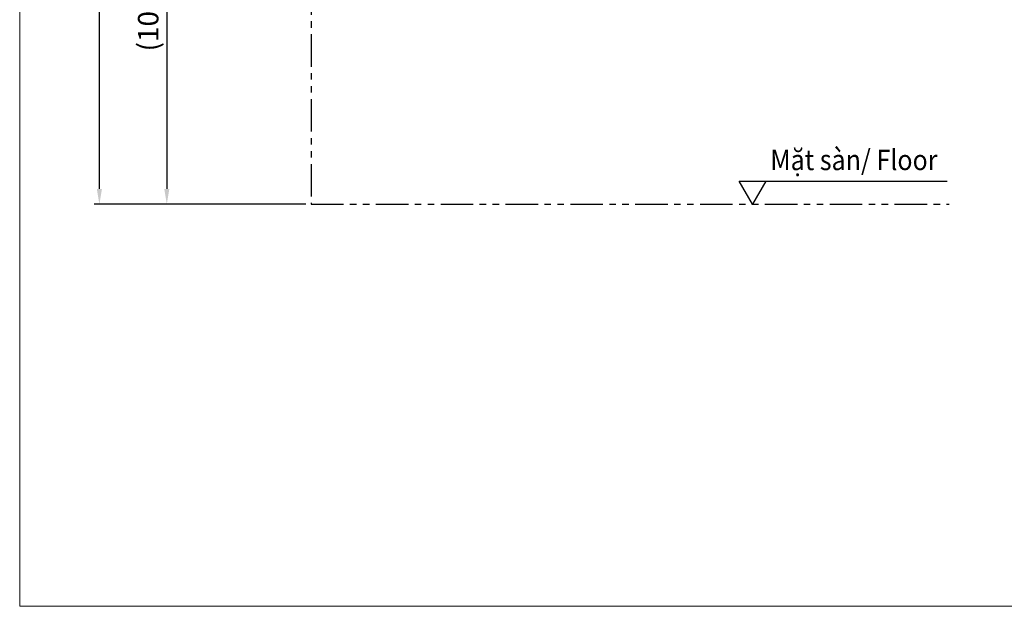
# Model space of a CAD drawing. Units: millimetres. Extents: x 1234 to 2006, y -82 to 851.
# Drawn here: x 1234 to 1620, y -82 to 148 of the extents above; entities that cross this region are included whole.
import ezdxf

# ---------------------------------------------------------------- set-up
doc = ezdxf.new("R2010")
doc.units = ezdxf.units.MM
doc.header["$LTSCALE"] = 2
doc.header["$PDSIZE"] = -1
doc.linetypes.add('PHANTOM', pattern=[12.7, 6.35, -1.27, 1.27, -1.27, 1.27, -1.27])
doc.layers.add('アノテーション', color=7, linetype='Continuous')
doc.styles.add('SLDTEXTSTYLE1', font='verdana.ttf', dxfattribs={"height": 8})
doc.dimstyles.new('hau', dxfattribs={"dimtxt": 8, "dimasz": 6, "dimexe": 2, "dimexo": 2, "dimgap": 2, "dimtad": 1, "dimdec": 1, "dimrnd": 1e-09, "dimzin": 12, "dimdsep": 46, "dimtxsty": 'SLDTEXTSTYLE1', "dimcen": 0.09, "dimclrd": 256, "dimclre": 256, "dimclrt": 256, "dimadec": 0, "dimazin": 3, "dimtfac": 1, "dimtdec": 1, "dimtmove": 0, "dimatfit": 3, "dimfxl": 1, "dimfrac": 2, "dimtolj": 1, "dimtzin": 12, "dimarcsym": 0})

# ---------------------------------------------------------------- blocks, each defined once
blk = doc.blocks.new('*D136')
at = {"lineweight": -2, "transparency": 16777216}
for p, q in [((1346.44, 439.2), (1263.51, 439.2)), ((1265.51, 81.48), (1265.51, 433.2)), ((1346.44, 75.48), (1263.51, 75.48))]:
    blk.add_line(p, q, dxfattribs=at)
at = {"transparency": 16777216}
for points in [[(1264.51, 433.2), (1266.51, 433.2), (1265.51, 439.2)], [(1264.51, 81.48), (1266.51, 81.48), (1265.51, 75.48)]]:
    blk.add_solid(points, dxfattribs=at)
at = {"layer": 'Defpoints', "color": 0, "transparency": 16777216}
for p in [(1265.51, 439.2), (1348.44, 439.2), (1348.44, 75.48)]:
    blk.add_point(p, dxfattribs=at)
at = {"transparency": 16777216, "insert": (1258.22, 257.34), "char_height": 8, "attachment_point": 5, "rotation": 90, "style": 'SLDTEXTSTYLE1'}
blk.add_mtext('\\A1;(1850)', dxfattribs=at)
blk = doc.blocks.new('*D137')
at = {"lineweight": -2, "transparency": 16777216}
for p, q in [((1322.7, 226.76), (1289.92, 226.76)), ((1291.92, 220.76), (1291.92, 81.48)), ((1295.51, 75.48), (1289.92, 75.48))]:
    blk.add_line(p, q, dxfattribs=at)
at = {"transparency": 16777216}
for points in [[(1290.92, 220.76), (1292.92, 220.76), (1291.92, 226.76)], [(1290.92, 81.48), (1292.92, 81.48), (1291.92, 75.48)]]:
    blk.add_solid(points, dxfattribs=at)
at = {"layer": 'Defpoints', "color": 0, "transparency": 16777216}
for p in [(1324.7, 226.76), (1291.92, 75.48), (1297.51, 75.48)]:
    blk.add_point(p, dxfattribs=at)
at = {"transparency": 16777216, "insert": (1284.63, 151.12), "char_height": 8, "attachment_point": 5, "rotation": 90, "style": 'SLDTEXTSTYLE1'}
blk.add_mtext('\\A1;(1000)', dxfattribs=at)

msp = doc.modelspace()

# ---------------------------------------------------------------- linework, layer by layer
msp.add_line((1526.53, 84.51), (1597.69, 84.51))
at = {"lineweight": 5}
msp.add_lwpolyline([(1234.29, 850.71), (2005.74, 850.71), (2005.74, -81.89), (1234.29, -81.89)], close=True, dxfattribs=at)
msp.add_lwpolyline([(1521.31, 75.48), (1516.09, 84.51), (1526.53, 84.51)], close=True)
at = {"layer": 'アノテーション', "color": 7, "linetype": 'PHANTOM', "lineweight": 25}
for p, q in [((1348.44, 675.44), (1348.44, 75.48)), ((1348.44, 75.48), (1598.4, 75.48))]:
    msp.add_line(p, q, dxfattribs=at)

# ---------------------------------------------------------------- texts
at = {"insert": (1528.33, 96.85), "char_height": 8, "attachment_point": 1, "style": 'SLDTEXTSTYLE1'}
msp.add_mtext_dynamic_manual_height_columns('{\\W0.9;Mặt sàn/ \\fVerdana|b0|i1|c0|p34;Floor}', width=83.6834, gutter_width=12.5, heights=[0], dxfattribs=at)

# ---------------------------------------------------------------- dimensions: what is measured, and where the dimension line sits
for base, p1, p2, text, picture, middle in [((1265.51, 439.2), (1348.44, 75.48), (1348.44, 439.2), '(1850)', '*D136', (1258.22, 257.34)), ((1291.92, 75.48), (1324.7, 226.76), (1297.51, 75.48), '(1000)', '*D137', (1284.63, 151.12))]:
    dim = msp.add_linear_dim(base=base, p1=p1, p2=p2, angle=90, text=text, dimstyle='hau')
    dim.commit()
    dim.dimension.update_dxf_attribs({"geometry": picture, "text_midpoint": middle})

doc.saveas('drawing.dxf')
